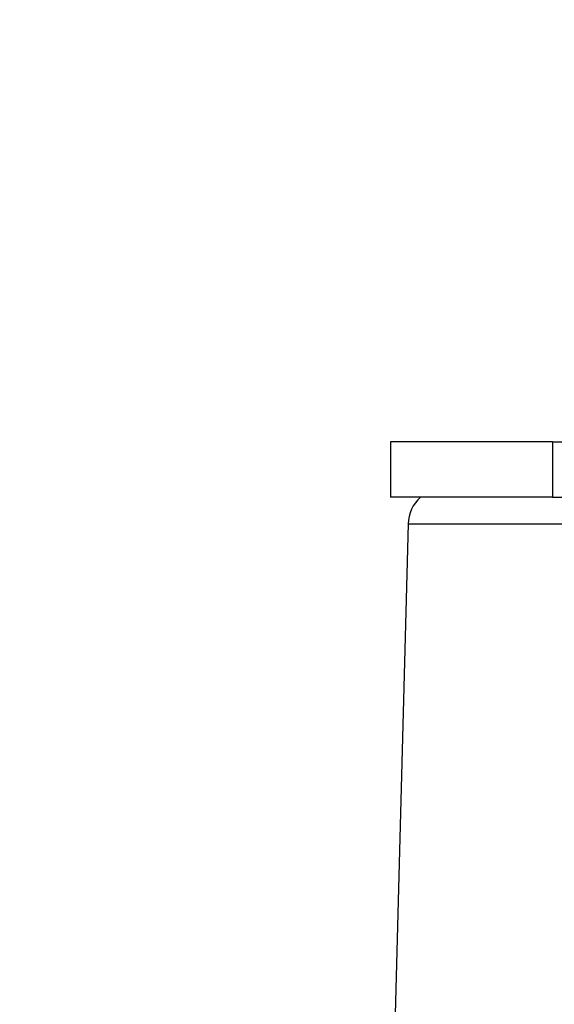
# Paper-space layout 'Sheet1' of a CAD drawing. Units: millimetres. Extents: x 0 to 210, y -3 to 297.
# Drawn here: x 155 to 159, y 113 to 120 of the extents above; entities that cross this region are included whole.
import ezdxf
from ezdxf.enums import TextEntityAlignment as Align

# ---------------------------------------------------------------- set-up
doc = ezdxf.new("R2010")
doc.units = ezdxf.units.MM
doc.layers.add('A4A5N0DS00', color=7, linetype='Continuous')
doc.layers.add('Default', color=7, linetype='Continuous')
doc.styles.add('SEACAD_Arial', font='arial.ttf')
doc.dimstyles.new('ISO-InstDr', dxfattribs={"dimtxt": 2.24, "dimasz": 3.136, "dimexe": 1.12, "dimexo": 1.12, "dimgap": 0.56, "dimtad": 1, "dimdec": 0, "dimlfac": 8, "dimzin": 0, "dimdsep": 46, "dimtxsty": 'SEACAD_Arial', "dimblk1": '_SE_FILLED', "dimblk2": '_SE_FILLED', "dimsah": 1, "dimcen": 1.12, "dimadec": 0, "dimazin": 0, "dimtfac": 0.5, "dimtofl": 0, "dimtmove": 0, "dimatfit": 3, "dimfxl": 1, "dimtzin": 0, "dimarcsym": 0})

# ---------------------------------------------------------------- blocks, each defined once
blk = doc.blocks.new('SE3')
at = {"layer": 'A4A5N0DS00', "color": 7, "linetype": 'Continuous'}
for p, q in [((158.9195, 117.2367), (157.8227, 117.2367)), ((157.8227, 117.2367), (157.8227, 116.8617)), ((158.9195, 117.2367), (158.9195, 116.8617)), ((158.9195, 117.2367), (159.15, 117.2367)), ((158.9195, 116.8617), (157.8227, 116.8617)), ((158.9195, 116.8617), (159.15, 116.8617)), ((157.942, 116.6808), (157.8486, 113.1127)), ((157.942, 116.6808), (159.023, 116.6808))]:
    blk.add_line(p, q, dxfattribs=at)
blk.add_arc((158.192, 116.6742), 0.25, 131.40962, 178.5, dxfattribs=at)
blk = doc.blocks.new('DMBLK304')
at = {"layer": 'Default', "linetype": 'Continuous'}
for points in [[(160.1242, 60.1401), (163.2602, 60.6628), (160.1242, 61.1854)], [(171.4587, 60.1401), (171.4587, 61.1854), (168.3227, 60.6628)]]:
    blk.add_hatch(color=7, dxfattribs=at).paths.add_polyline_path(points)
at = {"layer": 'Default', "color": 7, "linetype": 'Continuous'}
for p, q in [((168.3227, 66.3814), (168.3227, 59.5428)), ((163.2602, 64.8269), (163.2602, 59.5428)), ((163.2602, 60.6628), (156.9882, 60.6628)), ((184.6619, 60.6628), (168.3227, 60.6628))]:
    blk.add_line(p, q, dxfattribs=at)
at = {"layer": 'Default', "color": 7, "linetype": 'Continuous', "style": 'SEACAD_Arial'}
for s, p in [('41', (174.4797, 66.1508)), ('(', (172.3371, 63.4628)), (')', (182.8553, 63.4628)), ('1.59"', (174.4797, 63.4628))]:
    blk.add_text(s, height=2.24, dxfattribs=at).set_placement(p, align=Align.TOP_LEFT)
blk = doc.blocks.new('_SE_FILLED')
at = {"color": 0}
blk.add_line((0, 0), (-1, 0), dxfattribs=at)
blk.add_solid([(0, 0), (-1, -0.1665), (-1, 0.1665), (0, 0)], dxfattribs=at)
blk = doc.blocks.new('DMBLK313')
at = {"layer": 'Default', "linetype": 'Continuous'}
for points in [[(139.5962, 156.7422), (136.4602, 156.2196), (139.5962, 155.6969)], [(160.1242, 156.7422), (160.1242, 155.6969), (163.2602, 156.2196)]]:
    blk.add_hatch(color=7, dxfattribs=at).paths.add_polyline_path(points)
at = {"layer": 'Default', "color": 7, "linetype": 'Continuous'}
for p, q in [((136.4602, 104.1889), (136.4602, 157.3396)), ((163.2602, 120.5091), (163.2602, 157.3396)), ((163.2602, 156.2196), (136.4602, 156.2196))]:
    blk.add_line(p, q, dxfattribs=at)
at = {"layer": 'Default', "color": 7, "linetype": 'Continuous', "style": 'SEACAD_Arial'}
for s, p in [('214', (146.2324, 161.7076)), ('(', (144.0898, 159.0196)), (')', (154.6081, 159.0196)), ('8.44"', (146.2324, 159.0196))]:
    blk.add_text(s, height=2.24, dxfattribs=at).set_placement(p, align=Align.TOP_LEFT)

psp = doc.layouts.new('Sheet1')

# ---------------------------------------------------------------- block references
at = {"layer": 'Default'}
psp.add_blockref('SE3', (0, 0), dxfattribs=at)

# ---------------------------------------------------------------- dimensions: what is measured, and where the dimension line sits
at = {"layer": 'Default', "color": 7, "linetype": 'Continuous'}
for base, p1, p2, text, picture, middle in [((136.4602, 156.2196), (163.2602, 65.9469), (136.4602, 103.0689), '\\A1;<>', 'DMBLK313', (149.8602, 156.2196)), ((163.2602307415, 60.6627575185), (168.3227307415, 67.5013772276), (163.2602307415, 119.3890741894), '\\A1;<> ', 'DMBLK304', (171.5530691921, 60.6627575185))]:
    dim = psp.add_linear_dim(base=base, p1=p1, p2=p2, text=text, dimstyle='ISO-InstDr', override={"dimpost": '\\X'}, dxfattribs=at)
    dim.commit()
    dim.dimension.update_dxf_attribs({"geometry": picture, "text_midpoint": middle, "dimtype": 160})

doc.saveas('drawing.dxf')
